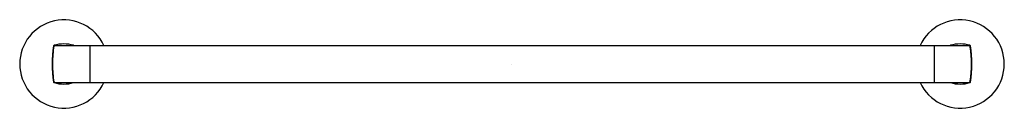
# Model space of a CAD drawing. Extents: x 211.4 to 237.8, y 12.8 to 15.2.
import ezdxf

# ---------------------------------------------------------------- set-up
doc = ezdxf.new("R2010")
doc.units = 0
doc.header["$LTSCALE"] = 0.64311
doc.layers.get('0').update_dxf_attribs({"color": 255, "linetype": 'CONTINUOUS'})
doc.layers.get('DEFPOINTS').update_dxf_attribs({"linetype": 'CONTINUOUS'})
doc.styles.get("Standard").update_dxf_attribs({"font": 'txt', "width": 0.8})

msp = doc.modelspace()

# ---------------------------------------------------------------- linework, layer by layer
for p, q in [((212.38, 14.49), (236.847, 14.49)), ((213.314, 14.49), (213.314, 13.506)), ((235.913, 14.49), (235.913, 13.506)), ((212.38, 13.506), (236.847, 13.506))]:
    msp.add_line(p, q)
for centre, radius, start, end in [((212.614, 13.998), 1.181, 24.6243, 335.3757), ((236.614, 13.998), 1.181, 204.6243, 155.3757), ((212.614, 13.613), 0.923, 73.5674, 106.4326), ((236.614, 13.613), 0.923, 73.5674, 106.4326), ((215.396, 13.998), 3.095, 171.0057, 188.9943), ((215.403, 13.998), 3.095, 171.4801, 188.5191), ((212.358, 14.479), 0.0197, 106.4326, 171.0057), ((212.381, 14.451), 0.0394, 91.3938, 171.4752), ((212.869, 14.479), 0.0197, 35.0332, 73.5674), ((236.358, 14.479), 0.0197, 106.4326, 144.9668), ((236.846, 14.451), 0.0394, 8.5274, 88.6036), ((236.869, 14.479), 0.0197, 8.9943, 73.5674), ((233.824, 13.998), 3.095, 351.4809, 8.5199), ((233.831, 13.998), 3.095, 351.0057, 8.9943), ((212.358, 13.517), 0.0197, 188.9943, 253.5674), ((212.381, 13.545), 0.0392, 188.3204, 268.8346), ((212.614, 14.384), 0.923, 253.5674, 286.4326), ((212.869, 13.517), 0.0197, 286.4326, 324.9668), ((236.358, 13.517), 0.0197, 215.0332, 253.5674), ((236.614, 14.384), 0.923, 253.5674, 286.4326), ((236.847, 13.545), 0.0392, 271.1659, 351.679), ((236.869, 13.517), 0.0197, 286.4326, 351.0057)]:
    msp.add_arc(centre, radius, start, end)

# ---------------------------------------------------------------- texts
at = {"layer": 'DEFPOINTS'}
for tag, p, s in [('MODELNUMBER', (224.609, 13.997), 'K-78373T'), ('TRADENAME', (224.609, 13.995), 'COMPONENTS'), ('PRODUCT', (224.609, 13.993), 'TOWEL BAR')]:
    msp.add_attdef(tag, p, s, height=0.001, dxfattribs=at)

doc.saveas('drawing.dxf')
